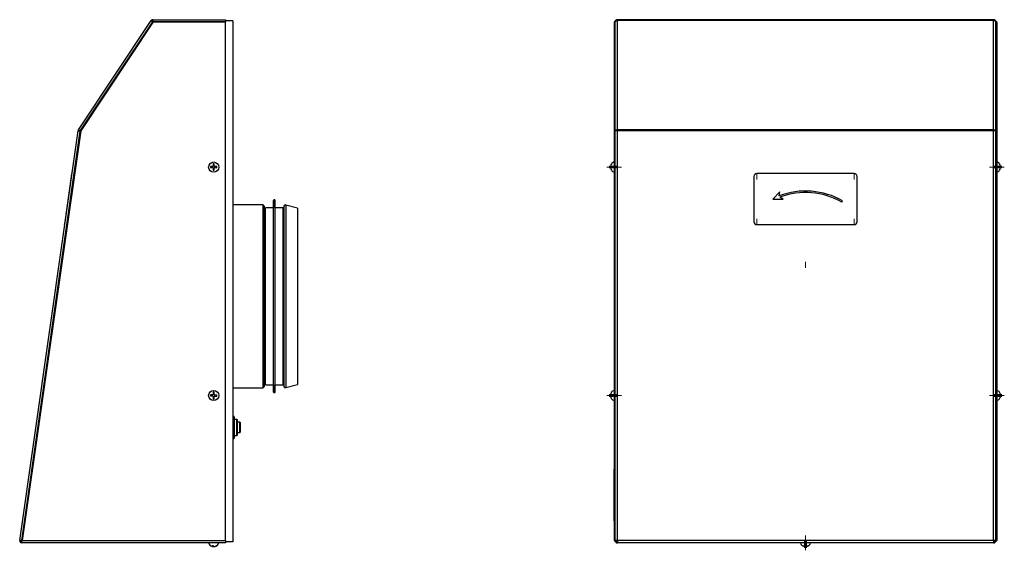
# Model space of a CAD drawing. Units: millimetres. Extents: x -459 to 679, y -500 to 819.
# Drawn here: x -424 to 245, y -23 to 337 of the extents above; entities that cross this region are included whole.
import ezdxf

# ---------------------------------------------------------------- set-up
doc = ezdxf.new("R2010")
doc.units = ezdxf.units.MM
doc.linetypes.add('CENTERX2', pattern=[20.32, 12.7, -2.54, 2.54, -2.54])

msp = doc.modelspace()

# ---------------------------------------------------------------- linework, layer by layer
at = {"color": 7, "linetype": 'Continuous', "lineweight": 25}
for p, q in [((-383.94, 262.4), (-334.55, 336.49)), ((-382.71, 261.64), (-333.38, 335.64)), ((-333.12, 335.63), (-382.39, 261.72)), ((-334.55, 336.49), (-333.88, 336.04)), ((-333.38, 335.64), (-333.26, 335.42)), ((-333.35, 337.13), (-284.12, 337.13)), ((-333.35, 337.13), (-333.35, 336.33)), ((-333.2, 335.51), (-333.29, 335.69)), ((-333.29, 335.69), (-284.12, 335.69)), ((-284.12, 335.63), (-333.12, 335.63)), ((-284.12, 337.13), (-284.12, 336.33)), ((-284.12, 336.33), (-284.12, 335.63)), ((-279.12, 336.33), (-284.12, 336.33)), ((-284.12, 335.69), (-284.12, 335.63)), ((-284.12, -16.37), (-284.12, 335.63)), ((-279.12, 336.33), (-279.12, -17.07)), ((-19.28, 335.63), (-20.08, 335.63)), ((-20.08, 335.63), (-20.08, 261.72)), ((-19.28, 335.69), (-19.28, 336.33)), ((-19.28, 336.33), (-19.13, 336.33)), ((-19.28, 335.69), (-19.27, 335.69)), ((-19.28, 335.64), (-19.28, 335.69)), ((-19.28, 261.64), (-19.28, 335.64)), ((237.68, 337.13), (-17.84, 337.13)), ((-17.84, 337.13), (-17.84, 336.49)), ((-17.84, 262.4), (-17.84, 336.49)), ((237.68, 336.49), (-17.84, 336.49)), ((237.68, 337.13), (237.68, 336.49)), ((237.68, 262.4), (237.68, 336.49)), ((238.97, 336.33), (239.12, 336.33)), ((239.12, 336.33), (239.12, 335.69)), ((239.12, 335.69), (239.12, 335.69)), ((239.12, 335.64), (239.12, 335.69)), ((239.12, 261.64), (239.12, 335.64)), ((239.92, 335.63), (239.12, 335.63)), ((239.92, 335.63), (239.92, 261.72)), ((-423.89, -16.23), (-384.17, 261.8)), ((-422.45, -16.36), (-382.75, 261.55)), ((-382.39, 261.72), (-422.12, -16.37)), ((-384.17, 261.8), (-383.38, 261.69)), ((-383.94, 262.4), (-383.27, 261.96)), ((-382.75, 261.55), (-382.44, 261.43)), ((-382.42, 261.53), (-382.71, 261.64)), ((-19.28, 261.72), (-20.08, 261.72)), ((-20.08, 261.72), (-20.08, -16.37)), ((-19.28, 261.64), (-19.13, 261.64)), ((-19.28, 261.55), (-19.28, 261.64)), ((-19.28, -16.36), (-19.28, 261.55)), ((237.68, 262.4), (-17.84, 262.4)), ((-17.84, 262.4), (-17.84, 261.8)), ((237.68, 261.8), (-17.84, 261.8)), ((-17.84, -16.23), (-17.84, 261.8)), ((237.68, 262.4), (237.68, 261.8)), ((237.68, -16.23), (237.68, 261.8)), ((239.12, 261.64), (238.98, 261.64)), ((239.92, 261.72), (239.12, 261.72)), ((239.12, 261.55), (239.12, 261.64)), ((239.12, -16.36), (239.12, 261.55)), ((239.92, 261.72), (239.92, -16.37)), ((-294.3, 236.84), (-292.71, 236.79)), ((-292.69, 237.49), (-294.28, 237.54)), ((-292.98, 236.8), (-292.96, 237.5)), ((-292.49, 236.55), (-292.53, 234.97)), ((-291.8, 236.27), (-292.5, 236.29)), ((-292.41, 239.31), (-292.45, 237.72)), ((-292.45, 237.98), (-291.75, 237.96)), ((-291.83, 234.95), (-291.79, 236.53)), ((-291.75, 237.7), (-291.71, 239.29)), ((-291.55, 236.76), (-289.96, 236.71)), ((-289.94, 237.41), (-291.53, 237.46)), ((-291.27, 237.45), (-291.29, 236.75)), ((-22.61, 237.49), (-21.93, 237.49)), ((-21.93, 237.46), (-22.61, 237.46)), ((241.77, 237.49), (242.46, 237.49)), ((241.77, 237.46), (242.46, 237.46)), ((-393.09, 200.07), (-388.7, 230.75)), ((-388.7, 230.75), (-388.42, 232.73)), ((-388.7, 230.75), (-388.61, 230.74)), ((-388.42, 232.73), (-388.32, 232.72)), ((74.92, 230.75), (74.92, 200.07)), ((142.92, 232.73), (76.92, 232.73)), ((144.92, 200.07), (144.92, 230.75)), ((-251.42, 214.44), (-251.57, 209.43)), ((-250.27, 209.43), (-250.42, 214.44)), ((92.49, 220.23), (87.8, 215.25)), ((92.49, 220.23), (87.8, 215.25)), ((87.8, 215.25), (94.68, 215.25)), ((92.1, 217.64), (92.49, 220.23)), ((92.1, 217.64), (92.1, 217.64)), ((94.68, 215.25), (92.49, 216.73)), ((94.68, 215.25), (92.49, 216.73)), ((92.49, 216.73), (92.49, 216.73)), ((134.6, 213.34), (135.09, 214.2)), ((-258.83, 211.43), (-279.12, 211.43)), ((-257.32, 208.67), (-257.86, 210.69)), ((-251.57, 209.43), (-256.92, 209.43)), ((-256.92, 149.43), (-256.92, 209.43)), ((-251.57, 149.43), (-251.57, 209.43)), ((-244.92, 209.43), (-250.27, 209.43)), ((-250.27, 149.43), (-250.27, 209.43)), ((-244.38, 210.69), (-244.92, 208.67)), ((-244.92, 149.43), (-244.92, 209.43)), ((-235.12, 209.24), (-243.16, 211.39)), ((-235.12, 209.24), (-235.12, 89.61)), ((-393.37, 198.09), (-393.09, 200.07)), ((-393.37, 198.09), (-393.27, 198.07)), ((-393.09, 200.07), (-392.99, 200.05)), ((74.92, 200.07), (74.92, 200.05)), ((76.92, 198.09), (142.92, 198.09)), ((76.92, 198.09), (76.92, 198.07)), ((76.92, 198.07), (142.92, 198.07)), ((142.92, 198.09), (142.92, 198.07)), ((144.92, 200.07), (144.92, 200.05)), ((-256.92, 89.43), (-256.92, 149.43)), ((-251.57, 89.43), (-251.57, 149.43)), ((-250.27, 89.43), (-250.27, 149.43)), ((-244.92, 89.43), (-244.92, 149.43)), ((-279.12, 87.43), (-258.83, 87.43)), ((-257.86, 88.17), (-257.32, 90.19)), ((-256.92, 89.43), (-251.57, 89.43)), ((-251.57, 89.43), (-251.42, 84.41)), ((-250.42, 84.41), (-250.27, 89.43)), ((-250.27, 89.43), (-244.92, 89.43)), ((-244.92, 90.19), (-244.38, 88.17)), ((-243.16, 87.46), (-235.12, 89.61)), ((-294.3, 81.84), (-292.71, 81.79)), ((-292.69, 82.49), (-294.28, 82.54)), ((-292.98, 81.8), (-292.96, 82.5)), ((-292.49, 81.55), (-292.53, 79.97)), ((-291.8, 81.27), (-292.5, 81.29)), ((-292.41, 84.31), (-292.45, 82.72)), ((-292.45, 82.98), (-291.75, 82.96)), ((-291.83, 79.95), (-291.79, 81.53)), ((-291.75, 82.7), (-291.71, 84.29)), ((-291.55, 81.76), (-289.96, 81.71)), ((-289.94, 82.41), (-291.53, 82.46)), ((-291.27, 82.45), (-291.29, 81.75)), ((-22.61, 82.49), (-21.93, 82.49)), ((-21.93, 82.46), (-22.61, 82.46)), ((241.77, 82.49), (242.46, 82.49)), ((241.77, 82.46), (242.46, 82.46)), ((-278.32, 67.93), (-279.12, 67.93)), ((-278.12, 67.73), (-278.12, 53.13)), ((-276.32, 65.93), (-278.12, 65.93)), ((-276.12, 65.73), (-276.12, 55.13)), ((-274.32, 63.93), (-276.12, 63.93)), ((-274.12, 63.73), (-274.12, 57.13)), ((-278.12, 54.93), (-276.32, 54.93)), ((-276.12, 56.93), (-274.32, 56.93)), ((-279.12, 52.93), (-278.32, 52.93)), ((-20.08, 32.13), (-20.08, 32.13)), ((-20.08, -2.87), (-20.08, 32.13)), ((-20.08, -2.87), (-20.08, -2.87)), ((-423.89, -16.23), (-423.09, -16.34)), ((-422.46, -17.87), (-422.46, -17.07)), ((-284.12, -17.87), (-422.46, -17.87)), ((-422.07, -16.03), (-422.45, -16.36)), ((-422.38, -16.43), (-422.09, -16.18)), ((-284.12, -16.43), (-422.38, -16.43)), ((-422.12, -16.37), (-284.12, -16.37)), ((-292.64, -20.42), (-292.64, -19.72)), ((-284.12, -16.37), (-284.12, -17.07)), ((-284.12, -16.37), (-284.12, -16.43)), ((-279.12, -17.07), (-284.12, -17.07)), ((-284.12, -17.07), (-284.12, -17.87)), ((-19.28, -16.37), (-20.08, -16.37)), ((-19.28, -16.36), (-18.48, -16.36)), ((-19.28, -16.43), (-19.28, -16.36)), ((-19.28, -17.07), (-19.28, -16.43)), ((-19.28, -16.43), (-18.48, -16.43)), ((-19.13, -17.07), (-19.28, -17.07)), ((-18.48, -16.43), (-18.48, -16.36)), ((237.68, -16.23), (-17.84, -16.23)), ((-17.84, -16.23), (-17.84, -17.87)), ((237.68, -17.87), (-17.84, -17.87)), ((109.4, -20.42), (109.4, -19.72)), ((237.68, -16.23), (237.68, -17.87)), ((239.12, -16.36), (238.32, -16.36)), ((238.32, -16.43), (238.32, -16.36)), ((239.12, -16.43), (238.32, -16.43)), ((239.12, -17.07), (238.97, -17.07)), ((239.12, -16.43), (239.12, -16.36)), ((239.92, -16.37), (239.12, -16.37)), ((239.12, -16.43), (239.12, -17.07)), ((-292.64, -20.39), (-292.54, -20.41)), ((-291.6, -20.39), (-291.6, -20.42)), ((109.4, -20.39), (109.5, -20.41)), ((110.44, -20.39), (110.44, -20.42))]:
    msp.add_line(p, q, dxfattribs=at)
at = {"color": 7, "linetype": 'CENTERX2', "lineweight": 18}
for p, q in [((-15.07, 237.13), (-25.12, 237.13)), ((-18.18, 237.73), (-23.43, 237.73)), ((-18.18, 237.69), (-23.43, 237.69)), ((-18.18, 236.56), (-23.43, 236.56)), ((-18.18, 236.53), (-23.43, 236.53)), ((234.92, 237.13), (244.97, 237.13)), ((238.03, 237.73), (243.27, 237.73)), ((238.03, 237.69), (243.27, 237.69)), ((238.03, 236.56), (243.27, 236.56)), ((238.03, 236.53), (243.27, 236.53)), ((76.92, 232.75), (76.92, 228.74)), ((142.92, 232.75), (142.92, 228.74)), ((76.92, 202.07), (76.92, 198.05)), ((142.92, 202.07), (142.92, 198.05)), ((109.92, 168.86), (109.92, 172.86)), ((-15.07, 82.13), (-25.12, 82.13)), ((-18.18, 82.73), (-23.43, 82.73)), ((-18.18, 82.69), (-23.43, 82.69)), ((-18.18, 81.56), (-23.43, 81.56)), ((-18.18, 81.53), (-23.43, 81.53)), ((234.92, 82.13), (244.97, 82.13)), ((238.03, 82.73), (243.27, 82.73)), ((238.03, 82.69), (243.27, 82.69)), ((238.03, 81.56), (243.27, 81.56)), ((238.03, 81.53), (243.27, 81.53)), ((109.92, -12.87), (109.92, -22.92)), ((109.17, -15.98), (109.17, -21.22)), ((109.59, -15.98), (109.59, -21.22)), ((110.26, -15.98), (110.26, -21.22)), ((110.68, -15.98), (110.68, -21.22))]:
    msp.add_line(p, q, dxfattribs=at)
at = {"color": 8, "linetype": 'Continuous', "lineweight": 25}
for p, q in [((-21.93, 237.49), (-22.61, 237.49)), ((-22.61, 236.53), (-22.61, 236.53)), ((241.77, 237.49), (242.46, 237.49)), ((242.45, 236.53), (242.46, 236.53)), ((-251.42, 149.43), (-251.42, 214.44)), ((-250.42, 149.43), (-250.42, 214.44)), ((-258.83, 211.43), (-258.83, 87.43)), ((-257.86, 210.69), (-257.86, 88.17)), ((-257.32, 208.67), (-257.32, 90.19)), ((-244.38, 210.69), (-244.38, 88.17)), ((-243.16, 211.39), (-243.16, 87.46)), ((-251.42, 84.41), (-251.42, 149.43)), ((-250.42, 84.41), (-250.42, 149.43)), ((-21.93, 82.49), (-22.61, 82.49)), ((-22.61, 81.53), (-22.61, 81.53)), ((241.77, 82.49), (242.46, 82.49)), ((242.45, 81.53), (242.46, 81.53)), ((-278.32, 52.93), (-278.32, 67.93)), ((-276.32, 54.93), (-276.32, 65.93)), ((-274.32, 56.93), (-274.32, 63.93)), ((-292.66, -19.72), (-292.66, -20.41)), ((-292.54, -19.77), (-292.54, -20.41)), ((109.39, -19.72), (109.39, -20.41)), ((109.5, -19.77), (109.5, -20.41)), ((-292.24, -20.23), (-292.24, -20.41)), ((-291.45, -20.35), (-291.45, -20.41)), ((109.8, -20.23), (109.8, -20.41)), ((110.59, -20.35), (110.59, -20.41))]:
    msp.add_line(p, q, dxfattribs=at)
at = {"color": 7, "linetype": 'Continuous', "lineweight": 25, "flags": 128}
for points in [[(-21.92, 239.31), (-21.93, 239.31), (-21.93, 239.31), (-21.94, 239.31), (-21.94, 239.31), (-21.94, 239.31), (-21.93, 239.3), (-21.93, 239.3)], [(241.78, 239.3), (241.78, 239.3), (241.78, 239.31), (241.78, 239.31), (241.78, 239.31), (241.78, 239.31), (241.77, 239.31), (241.77, 239.31)], [(-21.92, 84.31), (-21.93, 84.31), (-21.93, 84.31), (-21.94, 84.31), (-21.94, 84.31), (-21.94, 84.31), (-21.93, 84.3), (-21.93, 84.3)], [(241.78, 84.3), (241.78, 84.3), (241.78, 84.31), (241.78, 84.31), (241.78, 84.31), (241.78, 84.31), (241.77, 84.31), (241.77, 84.31)], [(-292.79, -20.41), (-292.99, -20.37), (-293.1, -20.34)], [(-292.24, -20.41), (-292.16, -20.37), (-292.12, -20.34)], [(109.25, -20.41), (109.05, -20.37), (108.94, -20.34)], [(109.8, -20.41), (109.88, -20.37), (109.92, -20.34)]]:
    msp.add_lwpolyline(points, dxfattribs=at)
at = {"color": 7, "linetype": 'Continuous', "lineweight": 25}
for centre in [(-292.12, 237.13), (-292.12, 82.13)]:
    msp.add_circle(centre, 3.45, dxfattribs=at)
for centre, radius, start, end in [((-333.35, 335.69), 1.44, 90, 146.30993), ((-333.35, 335.69), 0.64, 90, 146.30993), ((-17.84, 335.69), 1.44, 90, 180), ((237.68, 335.69), 1.44, 0, 90), ((-382.74, 261.6), 1.44, 146.30993, 171.8699), ((-382.74, 261.6), 0.64, 146.30993, 171.8699), ((-289.28, 237.04), 5.02, 174.34178, 182.32988), ((-292.04, 239.97), 5.02, 264.34178, 272.32988), ((-292.2, 234.29), 5.02, 84.34178, 92.32988), ((-294.96, 237.21), 5.02, 354.34178, 2.32988), ((-19.09, 237.14), 3.57, 142.52966, 170.59582), ((-21.79, 230.4), 7.14, 91.06554, 96.60279), ((-21.79, 244.56), 7.14, 263.39721, 268.93446), ((-21.79, 229.7), 7.14, 91.06554, 96.60279), ((-19.09, 237.14), 3.57, 189.40418, 217.47034), ((-19.09, 237.12), 3.57, 189.40418, 217.47034), ((-19.09, 237.13), 3.59, 105.99495, 142.49581), ((-16.92, 237.19), 5.02, 176.00427, 183.99573), ((-16.92, 237.06), 5.02, 179.2754, 182.55418), ((-21.89, 234.94), 0.0417, 135.05513, 172.20205), ((-19.09, 237.13), 3.59, 217.50419, 254.00505), ((238.93, 237.13), 3.59, 37.50419, 74.00505), ((238.93, 237.13), 3.59, 285.99495, 322.49581), ((238.94, 237.14), 3.57, 9.40418, 37.47034), ((241.64, 230.4), 7.14, 83.39721, 88.93446), ((236.76, 237.19), 5.02, 356.00427, 3.99573), ((241.64, 244.56), 7.14, 271.06554, 276.60279), ((241.64, 229.7), 7.14, 83.39721, 88.93446), ((238.94, 237.14), 3.57, 322.52966, 350.59582), ((238.94, 237.12), 3.57, 322.52966, 350.59582), ((241.74, 234.94), 0.0366, 5.11136, 47.63146), ((236.76, 237.06), 5.02, 357.44582, 0.72461), ((76.91, 230.74), 1.99, 89.71208, 179.70916), ((142.93, 230.74), 1.99, 0.29084, 90.28792), ((109.92, 169.91), 50.94, 60.38601, 110.47539), ((109.92, 169.91), 50.94, 60.38601, 110.47539), ((-250.92, 214.43), 0.5, 1.71579, 178.28421), ((109.92, 169.93), 49.94, 60.38601, 110.4252), ((-258.83, 210.43), 1, 15, 90), ((-256.35, 208.93), 1, 195, 235.33842), ((-243.42, 210.43), 1, 75, 165), ((76.91, 200.08), 1.99, 180.29084, 270.28792), ((76.91, 200.06), 1.99, 180.29084, 270.28792), ((142.93, 200.08), 1.99, 269.71208, 359.70916), ((142.93, 200.06), 1.99, 269.71208, 359.70916), ((-258.83, 88.43), 1, 270, 345), ((-256.35, 89.93), 1, 124.66158, 165), ((-243.42, 88.43), 1, 195, 285), ((-289.28, 82.04), 5.02, 174.34178, 182.32988), ((-292.2, 79.29), 5.02, 84.34178, 92.32988), ((-294.96, 82.21), 5.02, 354.34178, 2.32988), ((-250.92, 84.43), 0.5, 181.71579, 358.28421), ((-19.09, 82.14), 3.57, 142.52966, 170.59582), ((-21.79, 75.4), 7.14, 91.06554, 96.60279), ((-21.79, 89.56), 7.14, 263.39721, 268.93446), ((-21.79, 74.7), 7.14, 91.06554, 96.60279), ((-19.09, 82.14), 3.57, 189.40418, 217.47034), ((-19.09, 82.12), 3.57, 189.40418, 217.47034), ((-19.09, 82.13), 3.59, 105.99495, 142.49581), ((-16.92, 82.19), 5.02, 176.00427, 183.99573), ((-16.92, 82.06), 5.02, 179.27541, 182.55418), ((238.93, 82.13), 3.59, 37.50419, 74.00505), ((238.94, 82.14), 3.57, 9.40418, 37.47034), ((241.64, 75.4), 7.14, 83.39721, 88.93446), ((236.76, 82.19), 5.02, 356.00427, 3.99573), ((241.64, 89.56), 7.14, 271.06554, 276.60279), ((241.64, 74.7), 7.14, 83.39721, 88.93446), ((238.94, 82.14), 3.57, 322.52966, 350.59582), ((238.94, 82.12), 3.57, 322.52966, 350.59582), ((236.76, 82.06), 5.02, 357.44582, 0.72461), ((-292.04, 84.97), 5.02, 264.34178, 272.32988), ((-21.89, 79.94), 0.0417, 135.05513, 172.20205), ((-19.09, 82.13), 3.59, 217.50419, 254.00505), ((238.93, 82.13), 3.59, 285.99495, 322.49581), ((241.74, 79.94), 0.0366, 5.11136, 47.63146), ((-278.32, 67.73), 0.2, 0, 90), ((-276.32, 65.73), 0.2, 0, 90), ((-274.32, 63.73), 0.2, 0, 90), ((-276.32, 55.13), 0.2, 270, 0), ((-274.32, 57.13), 0.2, 270, 0), ((-278.32, 53.13), 0.2, 270, 0), ((-422.46, -16.43), 1.44, 171.8699, 270), ((-422.46, -16.43), 0.64, 171.8699, 270), ((-292.12, -16.88), 3.59, 195.99495, 254.1041), ((-292.9, -15.34), 4.39, 265.72558, 274.27442), ((-291.94, -19.25), 1.36, 200.32734, 238.49185), ((-291.29, -19.25), 1.36, 200.32734, 238.49185), ((-292.27, -17.23), 3.23, 280.21172, 309.54439), ((-292.02, -17.23), 3.23, 280.21172, 309.54439), ((-292.12, -16.88), 3.59, 285.8959, 344.00505), ((-290.09, -19.09), 0.639, 258.75207, 281.24793), ((-17.84, -16.43), 1.44, 180, 270), ((-17.84, -16.43), 0.64, 180, 270), ((109.92, -16.88), 3.59, 195.99495, 254.1041), ((109.15, -15.34), 4.39, 265.72558, 274.27442), ((110.1, -19.25), 1.36, 200.32734, 238.49185), ((110.75, -19.25), 1.36, 200.32734, 238.49185), ((109.77, -17.23), 3.23, 280.21172, 309.54439), ((110.02, -17.23), 3.23, 280.21172, 309.54439), ((109.92, -16.88), 3.59, 285.8959, 344.00505), ((111.95, -19.09), 0.639, 258.75207, 281.24793), ((237.68, -16.43), 0.64, 270, 0), ((237.68, -16.43), 1.44, 270, 0)]:
    msp.add_arc(centre, radius, start, end, dxfattribs=at)
for centre, major_axis, ratio, start_param, end_param in [((-333.35, 335.69), (1.2, -0.8), 0.039382, 3.141593, 4.712389), ((-333.35, 335.69), (0.533, -0.355), 0.08861, 3.141593, 4.712389), ((-333.35, 335.69), (0, 1.44), 0.039382, 4.712389, 6.283185), ((-333.35, 335.69), (0, 0.64), 0.08861, 4.712389, 6.283185), ((-17.84, 335.69), (1.44, 0.07), 0.553842, 1.544606, 3.115403), ((237.68, 335.69), (1.44, -0.07), 0.553842, 0.02619, 1.596986), ((-382.74, 261.6), (1.43, -0.2), 0.035604, 3.141593, 4.712389), ((-382.74, 261.6), (1.2, -0.8), 0.035604, 1.570796, 3.141593), ((-382.74, 261.6), (0.634, -0.091), 0.08011, 3.141593, 4.712389), ((-382.74, 261.6), (0.533, -0.355), 0.08011, 1.570796, 3.141593), ((-17.84, 261.6), (1.44, -0.06), 0.553998, 1.594485, 3.165281), ((-17.84, 261.6), (1.44, 0.05), 0.141242, 1.565717, 3.136513), ((-17.84, 261.6), (0.639, -0.061), 0.551173, 1.623664, 2.837522), ((237.68, 261.6), (1.44, 0.06), 0.553998, 6.259497, 7.830293), ((237.68, 261.6), (0.639, 0.061), 0.551173, 0.304071, 1.517928), ((237.68, 261.6), (1.44, -0.05), 0.141242, 0.00508, 1.575876), ((-422.46, -16.43), (1.43, -0.2), 0.052995, 1.570796, 3.141593), ((-422.46, -16.43), (0.634, -0.091), 0.119238, 1.570796, 3.141593), ((-422.46, -16.43), (0, 1.44), 0.052995, 3.141593, 4.712389), ((-422.46, -16.43), (0, 0.64), 0.119238, 3.141593, 4.712389), ((-17.84, -16.43), (1.44, -0.08), 0.141025, 1.578345, 3.149142), ((-17.84, -16.43), (0.64, -0.077), 0.139439, 1.587585, 3.158382), ((237.68, -16.43), (1.44, 0.08), 0.141025, 6.275636, 7.846433), ((237.68, -16.43), (0.64, 0.077), 0.139439, 6.266396, 7.837193)]:
    msp.add_ellipse(centre, major_axis=major_axis, ratio=ratio, start_param=start_param, end_param=end_param, dxfattribs=at)
for points, knots in [([(-292.71, 236.79), (-292.69, 236.79), (-292.64, 236.78), (-292.57, 236.74), (-292.52, 236.68), (-292.49, 236.62), (-292.49, 236.57), (-292.49, 236.55)], [0, 0, 0, 0, 0.211984, 0.424654, 0.634247, 0.842457, 1, 1, 1, 1]), ([(-292.45, 237.72), (-292.46, 237.7), (-292.46, 237.64), (-292.51, 237.58), (-292.56, 237.52), (-292.63, 237.5), (-292.68, 237.5), (-292.69, 237.49)], [0, 0, 0, 0, 0.211984, 0.424654, 0.634247, 0.842457, 1, 1, 1, 1]), ([(-291.79, 236.53), (-291.79, 236.56), (-291.78, 236.61), (-291.74, 236.68), (-291.68, 236.73), (-291.61, 236.76), (-291.57, 236.76), (-291.55, 236.76)], [0, 0, 0, 0, 0.211984, 0.424654, 0.634247, 0.842457, 1, 1, 1, 1]), ([(-291.53, 237.46), (-291.55, 237.46), (-291.61, 237.47), (-291.67, 237.51), (-291.72, 237.57), (-291.75, 237.64), (-291.75, 237.68), (-291.75, 237.7)], [0, 0, 0, 0, 0.211984, 0.424654, 0.634247, 0.842457, 1, 1, 1, 1]), ([(-22.61, 237.49), (-22.62, 237.5), (-22.62, 237.5), (-22.63, 237.54), (-22.63, 237.59), (-22.62, 237.66), (-22.62, 237.7), (-22.61, 237.72)], [0, 0, 0, 0, 0.2119843, 0.4246537, 0.6342468, 0.8424568, 1, 1, 1, 1]), ([(-22.61, 236.55), (-22.62, 236.58), (-22.62, 236.63), (-22.63, 236.7), (-22.63, 236.76), (-22.62, 236.79), (-22.62, 236.79), (-22.61, 236.79)], [0, 0, 0, 0, 0.211984, 0.424654, 0.634247, 0.842457, 1, 1, 1, 1]), ([(242.46, 237.72), (242.46, 237.7), (242.47, 237.64), (242.47, 237.58), (242.47, 237.52), (242.47, 237.5), (242.46, 237.5), (242.46, 237.49)], [0, 0, 0, 0, 0.211984, 0.424654, 0.634247, 0.842457, 1, 1, 1, 1]), ([(242.46, 236.79), (242.46, 236.79), (242.47, 236.78), (242.47, 236.74), (242.47, 236.68), (242.47, 236.62), (242.46, 236.57), (242.46, 236.55)], [0, 0, 0, 0, 0.211984, 0.424654, 0.634247, 0.842457, 1, 1, 1, 1]), ([(-292.71, 81.79), (-292.69, 81.79), (-292.64, 81.78), (-292.57, 81.74), (-292.52, 81.68), (-292.49, 81.62), (-292.49, 81.57), (-292.49, 81.55)], [0, 0, 0, 0, 0.211984, 0.424654, 0.634247, 0.842457, 1, 1, 1, 1]), ([(-292.45, 82.72), (-292.46, 82.7), (-292.46, 82.64), (-292.51, 82.58), (-292.56, 82.52), (-292.63, 82.5), (-292.68, 82.5), (-292.69, 82.49)], [0, 0, 0, 0, 0.211984, 0.424654, 0.634247, 0.842457, 1, 1, 1, 1]), ([(-291.79, 81.53), (-291.79, 81.56), (-291.78, 81.61), (-291.74, 81.68), (-291.68, 81.73), (-291.61, 81.76), (-291.57, 81.76), (-291.55, 81.76)], [0, 0, 0, 0, 0.211984, 0.424654, 0.634247, 0.842457, 1, 1, 1, 1]), ([(-291.53, 82.46), (-291.55, 82.46), (-291.61, 82.47), (-291.67, 82.51), (-291.72, 82.57), (-291.75, 82.64), (-291.75, 82.68), (-291.75, 82.7)], [0, 0, 0, 0, 0.211984, 0.424654, 0.634247, 0.842457, 1, 1, 1, 1]), ([(-22.61, 82.49), (-22.62, 82.5), (-22.62, 82.5), (-22.63, 82.54), (-22.63, 82.59), (-22.62, 82.66), (-22.62, 82.7), (-22.61, 82.72)], [0, 0, 0, 0, 0.2119843, 0.4246537, 0.6342468, 0.8424568, 1, 1, 1, 1]), ([(-22.61, 81.55), (-22.62, 81.58), (-22.62, 81.63), (-22.63, 81.7), (-22.63, 81.76), (-22.62, 81.79), (-22.62, 81.79), (-22.61, 81.79)], [0, 0, 0, 0, 0.211984, 0.424654, 0.634247, 0.842457, 1, 1, 1, 1]), ([(242.46, 82.72), (242.46, 82.7), (242.47, 82.64), (242.47, 82.58), (242.47, 82.52), (242.47, 82.5), (242.46, 82.5), (242.46, 82.49)], [0, 0, 0, 0, 0.211984, 0.424654, 0.634247, 0.842457, 1, 1, 1, 1]), ([(242.46, 81.79), (242.46, 81.79), (242.47, 81.78), (242.47, 81.74), (242.47, 81.68), (242.47, 81.62), (242.46, 81.57), (242.46, 81.55)], [0, 0, 0, 0, 0.211984, 0.424654, 0.634247, 0.842457, 1, 1, 1, 1]), ([(-292.65, -20.42), (-292.66, -20.42), (-292.68, -20.42), (-292.73, -20.42), (-292.77, -20.41), (-292.79, -20.41)], [0, 0, 0, 0, 0.3642904, 0.7261768, 1, 1, 1, 1]), ([(-292.66, -20.41), (-292.65, -20.41), (-292.64, -20.42), (-292.64, -20.42), (-292.64, -20.42)], [0, 0, 0, 0, 0.912117, 1, 1, 1, 1]), ([(-292.54, -20.41), (-292.52, -20.41), (-292.47, -20.42), (-292.39, -20.42), (-292.32, -20.42), (-292.27, -20.42), (-292.25, -20.41), (-292.24, -20.41)], [0, 0, 0, 0, 0.211984, 0.424654, 0.634247, 0.842457, 1, 1, 1, 1]), ([(-291.7, -20.41), (-291.73, -20.41), (-291.78, -20.42), (-291.85, -20.42), (-291.92, -20.42), (-291.98, -20.42), (-291.99, -20.41), (-292, -20.41)], [0, 0, 0, 0, 0.211984, 0.424654, 0.634247, 0.842457, 1, 1, 1, 1]), ([(-291.6, -20.42), (-291.6, -20.42), (-291.6, -20.42), (-291.56, -20.42), (-291.51, -20.42), (-291.47, -20.41), (-291.45, -20.41)], [0, 0, 0, 0, 0.250452, 0.5235051, 0.7947564, 1, 1, 1, 1]), ([(109.39, -20.42), (109.38, -20.42), (109.36, -20.42), (109.31, -20.42), (109.27, -20.41), (109.25, -20.41)], [0, 0, 0, 0, 0.36429, 0.726177, 1, 1, 1, 1]), ([(109.39, -20.41), (109.4, -20.41), (109.41, -20.42), (109.4, -20.42), (109.4, -20.42)], [0, 0, 0, 0, 0.912117, 1, 1, 1, 1]), ([(109.5, -20.41), (109.53, -20.41), (109.58, -20.42), (109.66, -20.42), (109.73, -20.42), (109.78, -20.42), (109.8, -20.41), (109.8, -20.41)], [0, 0, 0, 0, 0.211984, 0.424654, 0.634247, 0.842457, 1, 1, 1, 1]), ([(110.34, -20.41), (110.32, -20.41), (110.27, -20.42), (110.19, -20.42), (110.12, -20.42), (110.07, -20.42), (110.05, -20.41), (110.04, -20.41)], [0, 0, 0, 0, 0.211984, 0.424654, 0.634247, 0.842457, 1, 1, 1, 1]), ([(110.44, -20.42), (110.44, -20.42), (110.45, -20.42), (110.48, -20.42), (110.53, -20.42), (110.58, -20.41), (110.59, -20.41)], [0, 0, 0, 0, 0.250452, 0.523505, 0.794756, 1, 1, 1, 1])]:
    msp.add_open_spline(points, degree=3, knots=knots, dxfattribs=at)

doc.saveas('drawing.dxf')
